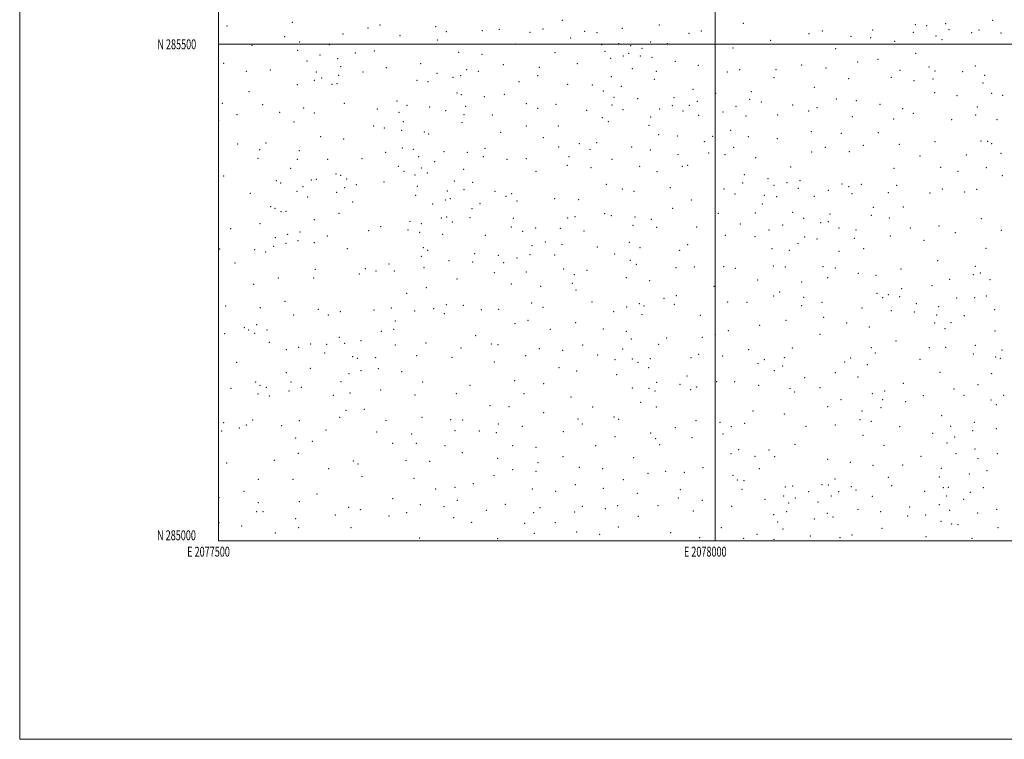
# Model space of a CAD drawing. Extents: x 2077300 to 2080200, y 284800 to 287700.
# Drawn here: x 2077300 to 2078291, y 284800 to 285525 of the extents above; entities that cross this region are included whole.
import ezdxf
from ezdxf.enums import TextEntityAlignment as Align

# ---------------------------------------------------------------- set-up
doc = ezdxf.new("R2010")
doc.units = 0
doc.header["$MEASUREMENT"] = 0
for name, color, linetype, lineweight in [('GRID LINE', 7, 'Continuous', 0), ('GRID TEXT', 7, 'Continuous', 0), ('SPOT ELEVATION DTM', 2, 'Continuous', 13)]:
    doc.layers.add(name, color=color, linetype=linetype, lineweight=lineweight)
doc.styles.add('Style-WORKING', font='WORKING.shx')

msp = doc.modelspace()

# ---------------------------------------------------------------- linework, layer by layer
at = {"layer": 'GRID LINE', "flags": 128}
for points in [[(2077300, 284800), (2080200, 284800), (2080200, 287700), (2077300, 287700), (2077300, 284800)], [(2077500, 285000), (2080000, 285000), (2080000, 287500), (2077500, 287500), (2077500, 285000)], [(2078000, 285000), (2078000, 287500)], [(2077500, 285500), (2080000, 285500)]]:
    msp.add_lwpolyline(points, dxfattribs=at)
at = {"layer": 'SPOT ELEVATION DTM'}
for p in [(2077574.46, 285521.96, 943.1), (2077846.16, 285524.25, 947.9), (2078028.44, 285521.04, 974.9), (2078232.2, 285520.68, 1023.1), (2078279.42, 285524.19, 1029.3), (2077508.77, 285518.43, 945.3), (2077650.53, 285516.26, 939.8), (2077662.77, 285519.28, 938.7), (2077718.64, 285517.65, 938.5), (2077729.39, 285512.86, 939.7), (2077765.79, 285513.85, 939.7), (2077782.7, 285514.96, 939.6), (2077813.79, 285512.18, 942.1), (2077826.73, 285515.28, 943.9), (2077868.68, 285513.08, 948.6), (2077880.99, 285511.73, 949.8), (2077906.63, 285516.11, 955.7), (2077943.98, 285519.38, 961.1), (2077973.58, 285510.99, 963.6), (2077986.3, 285513.4, 967.1), (2078094.63, 285510.85, 989.9), (2078107.88, 285513.5, 994.1), (2078158.56, 285514.42, 1007.3), (2078199.68, 285512.07, 1016.9), (2078201.47, 285519.88, 1019.7), (2078212.93, 285518.71, 1019.5), (2078235.55, 285514.57, 1023.7), (2078258.1, 285511.87, 1024.7), (2078265.55, 285514.3, 1025.4), (2078287.8, 285511.2, 1029.2), (2077566.59, 285507.65, 941.1), (2077581.81, 285502.31, 942.8), (2077625.58, 285510.21, 942.3), (2077682.87, 285508.53, 940.1), (2077720.35, 285504.17, 939.5), (2077854.55, 285506.23, 944.8), (2077903.06, 285500.54, 949.5), (2077935.17, 285502.24, 956.8), (2077951.96, 285500.59, 958.1), (2078055.78, 285503.93, 977.7), (2078136.82, 285508.16, 1000.3), (2078156.73, 285506.55, 1004.9), (2078180.67, 285503.05, 1009.8), (2078222.4, 285508.41, 1019.8), (2078228.5, 285504.53, 1020.1), (2077533.89, 285498.97, 944.7), (2077579.96, 285493.92, 942.1), (2077611.52, 285499.52, 942.1), (2077637.92, 285491.14, 941.4), (2077657.11, 285493.28, 941.3), (2077741.8, 285492, 939.2), (2077798.93, 285500.31, 940.2), (2077838.82, 285491.4, 941.2), (2077885.69, 285499.59, 949.1), (2077889.12, 285492.75, 948.1), (2077913.05, 285490.96, 949.1), (2077914.84, 285498.66, 952.9), (2077926.46, 285496.06, 955.3), (2078018, 285496.37, 968.2), (2078121.36, 285495.54, 993.1), (2078201.81, 285490.86, 1010.8), (2077505.46, 285480.69, 952.2), (2077589.28, 285483.03, 940.6), (2077602.29, 285489.08, 940.3), (2077620.05, 285485.36, 939.1), (2077765.26, 285489.86, 938.2), (2077894.82, 285485.94, 946.1), (2077907.55, 285488.22, 948.3), (2077924.66, 285488.29, 951.6), (2077936.59, 285486.76, 954.6), (2077959.89, 285482.77, 957.9), (2078143.54, 285482.11, 994.8), (2078164.13, 285484.99, 1000.9), (2077528.16, 285472.78, 949.1), (2077552.23, 285474.25, 947.4), (2077598.57, 285472.2, 940.1), (2077623.02, 285477.58, 938.4), (2077645.54, 285472.21, 940.8), (2077669.11, 285476.54, 941.3), (2077703.64, 285480.36, 938.3), (2077720.16, 285470.81, 939.1), (2077750.02, 285474.53, 938.9), (2077761.53, 285472.72, 939.2), (2077786.99, 285479.47, 938.9), (2077823.13, 285476.81, 939.1), (2077861.34, 285480.34, 941.7), (2077916.74, 285475.34, 947.2), (2077940.74, 285472.91, 950.9), (2077983.21, 285478.84, 959.2), (2078012.41, 285472.19, 961.6), (2078024.75, 285474.39, 964.4), (2078061.3, 285474.54, 972.2), (2078087.26, 285479.17, 979.1), (2078111.77, 285476.24, 984.3), (2078186.08, 285473.91, 1002.2), (2078215.2, 285477.27, 1007.6), (2078221.22, 285473.07, 1008.9), (2078249.05, 285472.31, 1012.7), (2078262, 285478.02, 1016.5), (2077596.7, 285463.66, 939.9), (2077604.13, 285466.19, 939.2), (2077621.13, 285468.86, 940.1), (2077699.96, 285463.56, 937.9), (2077711.16, 285462.21, 936.9), (2077736.25, 285466.58, 938.9), (2077743.86, 285468.3, 937.6), (2077802.68, 285462.19, 937.3), (2077821.26, 285468.3, 939.2), (2077895.63, 285467.51, 943.8), (2077938.88, 285464.78, 949.3), (2078059.43, 285466.46, 969.5), (2078134.52, 285465.23, 987.7), (2078177.23, 285466.79, 998.4), (2078200.2, 285463.35, 1001.1), (2078219.39, 285465.18, 1005.8), (2078269.53, 285461.01, 1011.7), (2078271.29, 285468.6, 1015.6), (2077530.89, 285452.31, 953.1), (2077579.32, 285459.43, 944.1), (2077614.41, 285459.59, 940.9), (2077619.29, 285460.5, 938.9), (2077740.12, 285451.09, 939.1), (2077851.66, 285459.72, 937.9), (2077876.45, 285458.83, 939.5), (2077887.36, 285452.8, 941.8), (2077905.57, 285457.61, 945.1), (2077977.65, 285454.51, 953.5), (2078036.56, 285452.33, 962.4), (2078099.83, 285456.76, 976.4), (2078221.04, 285451.43, 1002.9), (2077679.7, 285442.93, 938.2), (2077744.46, 285449.11, 938.7), (2077767.86, 285447.15, 938.6), (2077787.76, 285449.74, 938.7), (2077898.18, 285446.74, 942.4), (2077922.14, 285445.16, 943.9), (2077958.68, 285446.15, 947.9), (2077982.03, 285442.69, 951.2), (2078000.49, 285450.68, 956.3), (2078034.73, 285444.46, 958.7), (2078046.37, 285441.87, 961.9), (2078122.16, 285444.75, 978.4), (2078142, 285443.18, 983.1), (2078243.56, 285448.25, 1006.2), (2078278.53, 285450.49, 1011.7), (2078289.38, 285448.44, 1010.4), (2077504.07, 285440.69, 959.4), (2077544.6, 285439.23, 954.5), (2077561.6, 285431.32, 954.4), (2077585.98, 285435.89, 949.6), (2077626.84, 285440.66, 939.5), (2077659.93, 285434.77, 938.3), (2077681.77, 285431.57, 937.6), (2077689.9, 285438.52, 939.4), (2077712.72, 285436.89, 938.5), (2077728.92, 285433.22, 935.9), (2077749.02, 285437.58, 938.7), (2077810.03, 285440.21, 936.6), (2077821.43, 285435.65, 936.9), (2077839.72, 285439.46, 937.8), (2077870.79, 285433.59, 937.7), (2077896.37, 285438.89, 939.4), (2077907.4, 285434.18, 940.9), (2077944.06, 285434.78, 945.3), (2077956.82, 285438.1, 945.6), (2077967.71, 285432.7, 945.8), (2077973.98, 285438.68, 947.3), (2078008.01, 285431.95, 953.1), (2078021.13, 285437.44, 956.6), (2078077.94, 285438.98, 967.3), (2078094.28, 285432.74, 969.1), (2078102.5, 285436.29, 971.7), (2078165.97, 285439.65, 988.5), (2078188.93, 285435.18, 992.3), (2078264.03, 285436.7, 1006.4), (2077500.24, 285423.23, 963.1), (2077518.61, 285428.95, 958.9), (2077575.98, 285421.74, 952.9), (2077596.45, 285430.8, 947.9), (2077686.22, 285421.94, 937.5), (2077747.18, 285429.24, 938.5), (2077775.88, 285428.8, 937.6), (2077886.33, 285426.1, 937.7), (2077892.6, 285422.17, 937.5), (2077935.22, 285426.89, 943.1), (2077983.6, 285428.33, 946.2), (2078030.95, 285427.87, 956.6), (2078063.06, 285428.69, 962.1), (2078138.29, 285427.24, 977.4), (2078179.58, 285424.84, 987.8), (2078199.59, 285430.41, 993.2), (2078238.07, 285424.23, 999.5), (2078262.23, 285428.93, 1002.9), (2078283.89, 285424.09, 1004.8), (2077656.19, 285417.59, 938.9), (2077667.03, 285415.59, 939.3), (2077684.36, 285413.43, 937.6), (2077707.17, 285411.55, 939.1), (2077745.36, 285421.14, 936.3), (2077810.09, 285417.65, 936.6), (2077842.31, 285417.8, 935.1), (2077933.35, 285418.54, 942.7), (2078015.57, 285413.42, 948.1), (2078096.87, 285411.97, 965.5), (2077602.98, 285406.99, 951.8), (2077626.12, 285404.68, 947.5), (2077711.63, 285409.52, 938.7), (2077784.22, 285411.16, 937.7), (2077827.2, 285406.01, 936.2), (2077943.11, 285409.13, 941.3), (2077962.01, 285407.74, 942.2), (2077989.29, 285402.03, 941.9), (2077997.42, 285407.43, 943.3), (2078033.33, 285406.92, 952.1), (2078062.7, 285404.93, 956.5), (2078126.95, 285410.23, 971.2), (2078164.39, 285411.07, 980.3), (2078221.33, 285401.9, 989.5), (2078267.6, 285402.47, 997.4), (2078274.28, 285402.27, 998.1), (2077519.35, 285399.66, 964.1), (2077541.69, 285393.99, 961.4), (2077547.99, 285400.69, 960.8), (2077581.42, 285392.93, 957.4), (2077685.12, 285395.48, 937.4), (2077696.32, 285394.1, 936.9), (2077727.11, 285391.96, 937.7), (2077768.49, 285395.3, 934.6), (2077842.68, 285396.45, 933.8), (2077863.25, 285399.93, 935.4), (2077874.21, 285394.31, 936.3), (2077880.71, 285400.95, 935.5), (2077916.11, 285396.46, 936.2), (2077934.66, 285393.68, 936.6), (2078018.65, 285396.12, 945.4), (2078097.36, 285391.49, 961.2), (2078111.03, 285396.38, 964.4), (2078135.18, 285391.72, 969.5), (2078149.11, 285398.21, 973.7), (2078185.46, 285399.2, 981.7), (2078278.4, 285399.77, 1000.1), (2077539.75, 285385.06, 963.8), (2077579.53, 285384.21, 958.5), (2077609.9, 285384.2, 955.3), (2077644.63, 285384.8, 948.5), (2077668.44, 285391.19, 943.6), (2077701.67, 285386.69, 935.4), (2077717.74, 285381.88, 937.1), (2077750.7, 285391.14, 937.4), (2077766.61, 285386.65, 935.3), (2077790.45, 285383.97, 937.1), (2077810.15, 285384.68, 936.9), (2077853.1, 285386.9, 933.8), (2077896.07, 285384.07, 934.8), (2077962.66, 285388.79, 940.2), (2077993.56, 285390.41, 942.5), (2078009.92, 285388.71, 943.1), (2078040.7, 285385.73, 945.7), (2078206.35, 285387.37, 983.2), (2078253.05, 285388.55, 991.5), (2078287.69, 285390.19, 998.1), (2077572.67, 285374.94, 959.8), (2077681.24, 285377.05, 946.2), (2077686.88, 285372.08, 946.7), (2077704.22, 285375.5, 939.1), (2077746.96, 285374.06, 937.8), (2077819.66, 285371.95, 936.4), (2077851.18, 285378.1, 935.7), (2077875.08, 285375.77, 933.5), (2077923.94, 285377.07, 935.7), (2077941.67, 285371.63, 935.5), (2077966.93, 285376.96, 937.8), (2077972.24, 285378.25, 939.5), (2078076.16, 285376.55, 955.2), (2078179.92, 285375.04, 975.1), (2078227.04, 285376.01, 984.4), (2078244.57, 285372.08, 985.9), (2078272.9, 285375.6, 991.8), (2077505.22, 285367.47, 973.1), (2077558.25, 285362.67, 965.4), (2077593.47, 285363.28, 959.9), (2077598.46, 285364.12, 957.6), (2077618.5, 285369.5, 954.6), (2077622.98, 285368.07, 954.9), (2077628.97, 285364.41, 952.8), (2077697.77, 285368.24, 944.9), (2077710.38, 285370.45, 942.9), (2077737.38, 285362.38, 936.9), (2078029.52, 285368.71, 940.9), (2078053.36, 285364.51, 943.7), (2078085.51, 285362.66, 955.1), (2078289.22, 285367.53, 991.9), (2077562.69, 285360.35, 966.7), (2077579.3, 285351.89, 964.3), (2077585.16, 285356.67, 962.3), (2077627.08, 285355.64, 955.1), (2077638.98, 285358.75, 953.1), (2077666.67, 285361.21, 952.9), (2077700.33, 285356.87, 949.4), (2077730.33, 285352.36, 940.2), (2077747.38, 285353.7, 935.9), (2077756.02, 285360.94, 937.4), (2077778.36, 285351.94, 936.8), (2077890.38, 285358.85, 932.6), (2077906.63, 285354.26, 932.9), (2077918.27, 285351.81, 934.2), (2077955.1, 285355.47, 935.9), (2078009.09, 285354.31, 940.3), (2078027.61, 285360.26, 940.7), (2078059.16, 285358.03, 942.8), (2078072.41, 285360.54, 948.7), (2078083.69, 285354.95, 950.8), (2078113.82, 285353.04, 956.9), (2078127.7, 285359.19, 959.8), (2078134.34, 285356.44, 960.2), (2078147.27, 285358.79, 964.8), (2078182.87, 285358, 970.5), (2078228.79, 285354.15, 978.9), (2078263.21, 285353.8, 984.5), (2077532.09, 285349.95, 971.9), (2077589.73, 285346.2, 961.5), (2077619.22, 285350.77, 956.7), (2077698.43, 285347.94, 952.1), (2077728.38, 285343.1, 945.6), (2077733.57, 285344.51, 942.5), (2077789.4, 285346.91, 935.6), (2077795.1, 285349.41, 937.1), (2077800.72, 285342.11, 936.4), (2077838.58, 285344.62, 933.6), (2077862.82, 285343.37, 935.9), (2077975.95, 285343.28, 935.6), (2078020.03, 285349.06, 940.3), (2078049.57, 285347.97, 940.6), (2078061.82, 285346.64, 941.9), (2078099.73, 285347.02, 954.5), (2078137.9, 285349.41, 960.1), (2078174.31, 285350.56, 968.3), (2078216.27, 285350.17, 975.9), (2078251.17, 285351.15, 981.8), (2077552.56, 285336.55, 970.9), (2077557.06, 285334.63, 968.9), (2077635.16, 285341.01, 957.5), (2077715.71, 285339.07, 950.6), (2077755.29, 285334.46, 941.5), (2077763.45, 285339.58, 935.7), (2077957.34, 285334.83, 933.8), (2078047.62, 285339.24, 941.5), (2078159.14, 285335.89, 961.7), (2078189.64, 285336.09, 967.9), (2077563.16, 285331.36, 967.6), (2077568.17, 285331.88, 967.9), (2077596.68, 285323.46, 964.4), (2077621.43, 285329.74, 958.3), (2077724.52, 285324.99, 952.4), (2077729.72, 285326.21, 950.9), (2077753.39, 285325.52, 944.8), (2077796.93, 285324.87, 937.5), (2077851.67, 285324.96, 933.6), (2077859.03, 285326.41, 935.7), (2077888.96, 285329.41, 935.6), (2077895.55, 285327.41, 934.9), (2077919.37, 285326.15, 932.2), (2077935.77, 285323.55, 932.1), (2078003.38, 285329.59, 934.3), (2078040.34, 285330.1, 940.5), (2078078.04, 285330.73, 941.9), (2078089.2, 285324.6, 944.1), (2078115.7, 285329.19, 955.6), (2078157.27, 285327.68, 959.9), (2078175.33, 285325.15, 962.9), (2078267.91, 285324.35, 977.9), (2077512.48, 285314.27, 982.2), (2077542.03, 285319.38, 975.6), (2077651.43, 285312.3, 961.3), (2077663.46, 285316.2, 962.1), (2077690.93, 285313.08, 958.9), (2077692.8, 285321.66, 958.7), (2077704.41, 285319.34, 956.5), (2077735.53, 285321.06, 951.5), (2077794.99, 285315.91, 940.4), (2077819.53, 285314.95, 939.1), (2077844.22, 285314.57, 934.8), (2077917.44, 285317.52, 933.1), (2077941.03, 285315.63, 931.9), (2077981.56, 285316.13, 932.9), (2078025.39, 285318.92, 935.8), (2078054.18, 285312.94, 939.2), (2078067.96, 285318.11, 941.3), (2078106.28, 285320.31, 947.5), (2078113.83, 285321.24, 951.5), (2078124.81, 285314.86, 953.8), (2078141.91, 285312.87, 956.9), (2078196.45, 285314.81, 964.6), (2078225.25, 285316.95, 969.4), (2078288.03, 285312.47, 978.3), (2077557.46, 285305.16, 973.1), (2077569.82, 285308.52, 970.7), (2077582.13, 285311.11, 969.6), (2077609.81, 285307.08, 965.5), (2077702.53, 285310.5, 959.1), (2077725.92, 285308.52, 955.4), (2077768.78, 285307.7, 947.9), (2077806.37, 285311.7, 940.4), (2077867.88, 285311.85, 935.3), (2078010.46, 285307.51, 932.5), (2078040.04, 285306.17, 934.4), (2078090.31, 285306.04, 943.7), (2078102.49, 285303.76, 943.9), (2078140.02, 285304.54, 955.9), (2078176.23, 285307.06, 960.5), (2078210.3, 285302.63, 964.4), (2078241.86, 285310.44, 970.4), (2077501.13, 285293.72, 988.7), (2077536.36, 285293.23, 981.3), (2077555.55, 285296.38, 975.1), (2077567.9, 285299.54, 974.1), (2077580.2, 285302.06, 973.7), (2077596.58, 285300.31, 968.8), (2077629.71, 285294.28, 967.1), (2077706.24, 285295.13, 961.2), (2077710.64, 285292.51, 961.5), (2077815.69, 285297.27, 943.7), (2077828.97, 285300.93, 940.8), (2077845.9, 285298.57, 938.7), (2077881.4, 285295.85, 931.1), (2077913.59, 285300.45, 932.9), (2077924.4, 285295.32, 933.1), (2077964.46, 285292.53, 931.6), (2077972.48, 285298.16, 931.7), (2078057.15, 285294.18, 936.1), (2078074.68, 285292.59, 938.9), (2078083.43, 285299.21, 943.4), (2078149.68, 285294.28, 955.3), (2078272.59, 285294.34, 971.3), (2077547.58, 285290.81, 979.4), (2077704.37, 285286.54, 961.8), (2077757.81, 285289.29, 955.4), (2077781.76, 285287.56, 952.7), (2077800.56, 285284.69, 950.7), (2077813.72, 285288.15, 947.8), (2077838.37, 285287.62, 944.4), (2077899, 285288.88, 930.8), (2077914.55, 285282.42, 931.4), (2078124.67, 285291.56, 948.8), (2077516.8, 285279.85, 988.2), (2077597.63, 285273.21, 974.7), (2077647.92, 285274.06, 968.8), (2077671.7, 285278.77, 968.5), (2077706.87, 285274.98, 964.6), (2077732.1, 285282.05, 959.5), (2077755.94, 285280.7, 956.5), (2077787.27, 285280.04, 952.9), (2077847.46, 285273.79, 946.8), (2077920.58, 285278.48, 931.7), (2077960.56, 285275.06, 933.5), (2077979.18, 285275.79, 931.1), (2078008.46, 285275.97, 931.6), (2078020.49, 285274.32, 933.2), (2078058.46, 285276.56, 933.8), (2078070.85, 285275.85, 935.6), (2078108.74, 285276.03, 945.9), (2078120.86, 285274.85, 945.8), (2078187.03, 285273.54, 957.1), (2078224, 285282.06, 963.8), (2078261.91, 285276.21, 967.2), (2077560.32, 285264.66, 981.8), (2077595.75, 285264.54, 976.2), (2077642.02, 285268.78, 969.6), (2077658.6, 285271.55, 968.8), (2077677.01, 285271.81, 967.9), (2077740.1, 285263.58, 961.3), (2077777.94, 285269.94, 955.8), (2077809.91, 285270.67, 951.9), (2077858.23, 285268, 944.8), (2077871.13, 285272.46, 939.5), (2077910.69, 285264.95, 934.1), (2078113.36, 285265.02, 945.1), (2078144.01, 285269.42, 950.1), (2078162.05, 285267.17, 952.2), (2078236.04, 285263.3, 962.2), (2078260.06, 285268.09, 964.7), (2078267, 285269.64, 965.7), (2078276.86, 285263.05, 967.4), (2077535.45, 285258.07, 987.6), (2077709.38, 285254.96, 967.4), (2077794.81, 285258.41, 955.6), (2077824.45, 285256.11, 952.2), (2077856.31, 285259.3, 946.3), (2077860, 285252.69, 947.9), (2077934.03, 285262.01, 932.5), (2077998.83, 285256.33, 930.8), (2078042.7, 285262.49, 933.1), (2078087.27, 285260.67, 936.9), (2078187.65, 285254.02, 956.1), (2078218.3, 285256.94, 959.4), (2077689.37, 285249.28, 971.3), (2077948.58, 285244.2, 933.3), (2077960.85, 285246.81, 931.5), (2078058.81, 285246.56, 932.9), (2078065.1, 285250.63, 932.2), (2078089.12, 285245.11, 935.2), (2078162.99, 285249.01, 948.4), (2078168.75, 285244.75, 950.4), (2078174.5, 285247.69, 950.8), (2078185.8, 285245.98, 952.7), (2078243.22, 285244.44, 959.6), (2078261.37, 285244.78, 960.5), (2078273.12, 285246.53, 963.4), (2077507.29, 285236.32, 997.8), (2077542.2, 285234.69, 992.9), (2077566.96, 285241, 987.7), (2077600.6, 285233.22, 982.1), (2077674.04, 285234.41, 975.4), (2077716.63, 285233.69, 970.2), (2077729.39, 285237.75, 965.9), (2077746.5, 285237.02, 964.3), (2077782.25, 285232.95, 959.9), (2077815.52, 285239.41, 954.9), (2077826.82, 285234.94, 955.7), (2077876.22, 285240.48, 946.4), (2077910.9, 285235.3, 934.9), (2077923.68, 285238.82, 932.1), (2077928.27, 285236.41, 932.1), (2077958.92, 285238.25, 931.7), (2078012.77, 285240.33, 930.3), (2078032.2, 285240.12, 930.7), (2078087.21, 285236.74, 933.5), (2078107.62, 285240.08, 939.3), (2078147.85, 285234.43, 945.8), (2078202.44, 285238.67, 955.2), (2078224.92, 285235.72, 957.4), (2077575.86, 285227.27, 988.1), (2077610.63, 285227.42, 983.6), (2077622.63, 285230.87, 983.2), (2077656.73, 285232.38, 975.8), (2077697.49, 285231.4, 972.9), (2077727.48, 285228.84, 969.1), (2077764.61, 285232.66, 962.7), (2077898.05, 285230.62, 943.9), (2077926.35, 285227.83, 931.9), (2077985.25, 285226.93, 932.5), (2078109.44, 285224.84, 935.9), (2078177.52, 285231.78, 950.4), (2078200.55, 285230.41, 952.4), (2078223.04, 285227.45, 955.6), (2078250.71, 285226.56, 956.5), (2078281.43, 285232.58, 960.5), (2077525.97, 285214.44, 999.1), (2077538.45, 285217.52, 995.5), (2077678.26, 285221.46, 976.3), (2077798.47, 285218.57, 959.5), (2077811.69, 285221.86, 959.7), (2077859.51, 285219.62, 952.1), (2077887.5, 285213.23, 948.5), (2078044.95, 285216.78, 931.9), (2078071.2, 285222.11, 932.1), (2078132.59, 285219.27, 942.3), (2078155.33, 285215.13, 945.5), (2078221.15, 285219.23, 952.5), (2078231.34, 285213.67, 951.2), (2078237.59, 285219.48, 954.6), (2077506.32, 285208.64, 1004.7), (2077530.6, 285212.33, 997.3), (2077536.56, 285208.86, 996.5), (2077548.95, 285212.32, 993.5), (2077621.81, 285204.7, 988.2), (2077663.87, 285210.86, 981.5), (2077676.39, 285212.82, 977.9), (2077758.94, 285206.69, 966.5), (2077834.04, 285212.88, 957.6), (2077910.67, 285210.75, 944.9), (2077951.16, 285204.07, 930.8), (2077987.17, 285204.74, 932.2), (2078000.18, 285208.03, 931.9), (2078013.32, 285211.6, 932.4), (2078105.6, 285207.89, 934.4), (2078281.6, 285211.23, 957.3), (2077551.3, 285199.94, 996.2), (2077580.65, 285194.72, 992.7), (2077593.05, 285198.11, 992.2), (2077609.02, 285197.87, 990.1), (2077626.98, 285198.88, 987.3), (2077643.58, 285201.4, 985.1), (2077678.14, 285197.06, 980.8), (2077709.11, 285199.01, 975.9), (2077744.12, 285194.05, 971.7), (2077774.69, 285198.11, 967.5), (2077781.5, 285197.55, 965.8), (2077822.92, 285193.32, 960.7), (2077866.57, 285197, 953.1), (2077915.81, 285203.02, 944.9), (2077943.19, 285197.92, 933.2), (2078077.59, 285194.26, 931.1), (2078157.25, 285194.44, 941.7), (2078182.22, 285201.17, 945.2), (2078215.5, 285194.36, 947.8), (2078231.99, 285194.74, 948.2), (2078261.87, 285196.64, 952.4), (2077568.3, 285192.36, 995.7), (2077607.12, 285188.92, 993.7), (2077635.26, 285185.26, 992.9), (2077639.82, 285183.79, 990.5), (2077658.22, 285184.5, 988.9), (2077699.61, 285186.33, 979.8), (2077735.22, 285184.8, 974.2), (2077809.2, 285186.31, 964.3), (2077846.58, 285191.72, 957.2), (2077881.71, 285186.97, 953.1), (2077906.8, 285193.19, 948.4), (2077934.96, 285183.4, 941.4), (2077975.61, 285184.25, 930.9), (2077983.3, 285187.9, 929.3), (2078007.5, 285186.06, 930.6), (2078033.95, 285192.4, 929.8), (2078069.85, 285184.25, 931.5), (2078136.38, 285183.98, 938.2), (2078161.2, 285189.16, 941.3), (2078259.98, 285188.21, 952.2), (2078282.27, 285184.89, 953.3), (2078287.08, 285183.85, 952.1), (2078288.93, 285192.02, 955.1), (2077518.42, 285179.69, 1007.2), (2077592.65, 285173.52, 999.2), (2077777.71, 285180.18, 969.2), (2077842.76, 285174.44, 959.1), (2077899.21, 285182.23, 951.2), (2077916.57, 285183.13, 947.9), (2077922.49, 285179.7, 947.4), (2077932.98, 285174.3, 946.3), (2078043.28, 285178.28, 930.9), (2078049.66, 285182.41, 928.9), (2078067.91, 285175.88, 929.1), (2078130.33, 285180.14, 935.1), (2078153.4, 285177.48, 939.3), (2078206.36, 285182.75, 943.6), (2077568.36, 285169.16, 1000.2), (2077631.56, 285168.29, 994.3), (2077643.59, 285171.18, 992.3), (2077660.95, 285173.28, 989.9), (2077684.34, 285170.21, 986.3), (2077860.78, 285170.84, 958.1), (2077901.03, 285167.2, 952.9), (2077971.65, 285165.98, 939.6), (2078059.66, 285171.24, 928.6), (2078090.26, 285164.19, 929.3), (2078121.14, 285169.14, 931.3), (2078143.87, 285164.94, 934.1), (2078226.3, 285169.51, 943.4), (2078278.52, 285168.17, 950.9), (2077512.76, 285153.66, 1013.6), (2077537.59, 285159.87, 1007.6), (2077541.92, 285156.53, 1006.2), (2077548.16, 285154.49, 1005.2), (2077573.11, 285159.73, 1002.4), (2077583.62, 285154.34, 1004.6), (2077623.56, 285160.14, 999.3), (2077705.77, 285159.75, 983.8), (2077753.4, 285156.66, 976.7), (2077798.37, 285161.26, 969.1), (2077827.29, 285158.33, 965.1), (2077916.68, 285153.81, 950.5), (2077941.33, 285159.51, 945.4), (2077964.55, 285157.67, 941.5), (2077981.31, 285154.84, 940.4), (2078001.65, 285160.16, 932.1), (2078019.57, 285160.23, 929.5), (2078043.84, 285156.58, 929.4), (2078105.75, 285154.28, 928.9), (2078189.37, 285158.5, 940.1), (2078264.53, 285157.31, 947.2), (2077540.04, 285147.7, 1009.3), (2077551.39, 285145.82, 1007.1), (2077571.21, 285150.76, 1006.9), (2077615.71, 285146.28, 1003.4), (2077632.33, 285148.74, 1000.1), (2077663.25, 285151.69, 994.6), (2077697.83, 285146.75, 988.3), (2077739.44, 285148.26, 980.4), (2077807.68, 285148.05, 968.9), (2077854.98, 285144.61, 963.1), (2077933.41, 285153.34, 948.6), (2077939.38, 285150.77, 946.9), (2077975.42, 285152.14, 942.5), (2078075.4, 285153.39, 928.6), (2078080, 285149.79, 928.5), (2078158.43, 285148.25, 935.1), (2078170.73, 285150.77, 936.7), (2078209.59, 285146.17, 939.5), (2078240.63, 285152.97, 942.5), (2078250.54, 285146.44, 942.6), (2078290.57, 285146.41, 947.8), (2077773.48, 285136.13, 976.7), (2077792.65, 285135.16, 974.1), (2077876.74, 285134.72, 960.9), (2077925.19, 285139.46, 952.3), (2077940.96, 285134.65, 948.5), (2078113.45, 285135.13, 928.8), (2078126.82, 285142.14, 928.7), (2078166.91, 285134.15, 931.5), (2078168.8, 285142.22, 936.1), (2078191.69, 285139.99, 937.6), (2078277.72, 285141.83, 944.3), (2078283.25, 285136.9, 943.7), (2077622.19, 285124.43, 1009.2), (2077628.61, 285131.28, 1004.4), (2077647.02, 285132.46, 1001.5), (2077704.88, 285124.32, 993.2), (2077827.54, 285129.07, 968.2), (2077898.35, 285124.71, 957.7), (2078038.01, 285130.68, 929.8), (2078069.55, 285127.48, 930.3), (2078147.88, 285130.67, 928.8), (2078228.09, 285125.85, 938.5), (2077505.24, 285119.04, 1023.1), (2077528.18, 285116.45, 1018.9), (2077534.43, 285121.72, 1015.5), (2077563.69, 285115.78, 1018.1), (2077581.38, 285120.89, 1014.1), (2077668.69, 285121.1, 1000.7), (2077733.8, 285122.08, 986.6), (2077745.82, 285121.61, 984.4), (2077781.78, 285117.41, 978.7), (2077805.82, 285115.18, 974.5), (2077862.16, 285122.58, 963.6), (2077866.34, 285117.43, 965.1), (2077903.06, 285122.29, 957.6), (2077980.66, 285121.09, 942.8), (2078004.88, 285119.12, 938.1), (2078016.41, 285114.76, 933.9), (2078029.65, 285118.26, 929.7), (2078091.57, 285115.32, 929.4), (2078121.02, 285116.41, 927.9), (2078145.93, 285122.03, 928.2), (2078157.19, 285120.09, 928.5), (2078185.94, 285114.74, 931.9), (2078237.23, 285115.37, 936.4), (2078261.01, 285119.18, 938.9), (2077503.36, 285110.41, 1024.9), (2077521.07, 285113.68, 1022.1), (2077608.23, 285111.43, 1014.1), (2077659.44, 285109.57, 1004.6), (2077694.54, 285107.37, 997.7), (2077738.16, 285110.87, 989.4), (2077762.51, 285110.49, 984.7), (2077779.89, 285108.76, 980.7), (2077847.29, 285109.94, 968.4), (2077899.19, 285104.83, 961.1), (2077935.17, 285108.62, 952.9), (2077960.01, 285113.79, 947.4), (2078007.87, 285107.64, 938.6), (2078148.82, 285106.06, 928.8), (2078218.97, 285108.11, 935.2), (2078241.06, 285104.36, 934.5), (2078259.12, 285110.71, 937.5), (2078283.08, 285112.76, 941.2), (2077577.67, 285103.52, 1019.4), (2077594.5, 285100.12, 1017.5), (2077675.55, 285098.17, 1003.7), (2077699.24, 285098.16, 1000.2), (2077728.16, 285095.75, 994.5), (2077796.21, 285095.76, 979.9), (2077819.87, 285094.17, 976.2), (2077879.88, 285095.61, 963.9), (2077940.33, 285102.71, 951.6), (2077944.32, 285096.82, 952.9), (2077976.77, 285103.79, 944.7), (2078080.51, 285096.99, 927.3), (2078169.98, 285096.19, 928.2), (2078233.43, 285098.32, 934.8), (2077580.62, 285087.87, 1023.2), (2077745.57, 285088.68, 991.8), (2077847.06, 285084.58, 972.9), (2078015.89, 285087.54, 937.3), (2078023.76, 285091.83, 935.7), (2078040.25, 285085, 930.6), (2078054.36, 285091.31, 929.8), (2078059.84, 285084.78, 928.1), (2078207.32, 285085, 930.5), (2078242.43, 285087.73, 932.3), (2078261.55, 285092.51, 935.9), (2078284.09, 285087.79, 938.1), (2077508.28, 285078.35, 1033.2), (2077556.19, 285080.99, 1027.8), (2077635.82, 285080.34, 1015.8), (2077640.44, 285077.38, 1014.6), (2077688.91, 285081.01, 1005.2), (2077712.66, 285079.85, 1000.7), (2077781.25, 285083.03, 986.1), (2077821.73, 285078.47, 978.9), (2077917.91, 285083.79, 958.3), (2078113.28, 285081.91, 928.6), (2078136.29, 285079.04, 927.9), (2078158.94, 285075.83, 926.9), (2078188.75, 285076.25, 929.1), (2078264.55, 285082.71, 933.6), (2077611.03, 285072.57, 1021.6), (2077644.6, 285064.81, 1019.3), (2077777.44, 285065.55, 990.8), (2077796.33, 285071.6, 984.9), (2077819.82, 285069.78, 980.8), (2077863.24, 285073.92, 971.6), (2077886.74, 285072.64, 967.1), (2077932.55, 285067.79, 958.7), (2077950.31, 285070.01, 955.9), (2077968.94, 285068.83, 950.9), (2077987.78, 285073.6, 945.5), (2078017.91, 285065.81, 938.2), (2078044.5, 285072.53, 930.3), (2078227.73, 285072.93, 929.6), (2078255.88, 285067.3, 930.9), (2078273.69, 285070.54, 933.8), (2077540.14, 285061.76, 1034.4), (2077575.02, 285061.95, 1029.2), (2077696.96, 285062.99, 1007.4), (2077756.49, 285057.46, 997.3), (2077859.4, 285056.59, 975.8), (2077907.75, 285061.46, 964.1), (2078022.46, 285061.12, 938.1), (2078029.15, 285060.51, 934.8), (2078077.93, 285055.17, 928.3), (2078107.48, 285056.31, 925.6), (2078113.98, 285056.23, 926.3), (2078120.69, 285062.14, 928.1), (2078137.2, 285054.45, 928.6), (2078174.41, 285063.77, 926.4), (2078177.71, 285055.59, 926.1), (2078225.81, 285064.21, 929.7), (2077525.64, 285049.82, 1040.1), (2077599.41, 285047.15, 1029.9), (2077718.79, 285052.14, 1007.1), (2077738.03, 285053.79, 1002.7), (2077816, 285052.18, 986.3), (2077839.41, 285049.69, 980.7), (2077887.64, 285052.74, 970.3), (2077921.64, 285047.75, 964.1), (2077965.06, 285051.39, 955.3), (2078027.18, 285051.65, 936.8), (2078068.86, 285045.22, 927.7), (2078070.81, 285053.99, 926.3), (2078094.12, 285049.36, 927.1), (2078116.84, 285045.2, 924.9), (2078124.35, 285049.58, 927.7), (2078141.75, 285051.11, 928.4), (2078158.41, 285044.83, 926.1), (2078210.99, 285049.6, 926.6), (2078229.64, 285053.46, 927.5), (2078232.95, 285045.02, 928.8), (2078234.86, 285053.81, 927.5), (2078256.99, 285048.69, 928.4), (2078269.91, 285053.47, 931.6), (2077500.76, 285043.38, 1046.3), (2077540.34, 285038.19, 1041.4), (2077581.46, 285039.42, 1035.3), (2077675.36, 285042.32, 1018.3), (2077703.32, 285036.28, 1013.7), (2077740.68, 285040.74, 1004.9), (2077788.76, 285036.75, 994.4), (2077866.4, 285034.75, 977.9), (2077901.94, 285035.44, 968.9), (2077942.58, 285035.39, 960.6), (2077963.13, 285042.9, 955.1), (2077987.3, 285040.61, 951.4), (2078050.12, 285041.71, 930.7), (2078074.04, 285038.02, 928.5), (2078080.65, 285043.01, 925.2), (2078103.62, 285038.99, 927.8), (2078225.82, 285036.34, 925.9), (2078250.17, 285041.63, 928.3), (2077538.48, 285029.39, 1045.5), (2077545, 285029.12, 1042.7), (2077617.63, 285025.93, 1033.3), (2077631.16, 285033.68, 1029.5), (2077642.73, 285031.3, 1027.3), (2077671.64, 285025.02, 1022.6), (2077689.51, 285028.14, 1017.8), (2077727.02, 285034.33, 1008.1), (2077769.86, 285030.78, 1000.4), (2077817.28, 285028.37, 990.3), (2077823.8, 285033.27, 987.9), (2077858.6, 285029.03, 980.5), (2077889.63, 285032.46, 972.4), (2077978.09, 285029.95, 954.1), (2078016.6, 285034.53, 945.8), (2078059.06, 285026.29, 932.3), (2078072.09, 285029.23, 930.5), (2078112.95, 285027.71, 927.3), (2078143.74, 285031.6, 926.1), (2078166.68, 285029.35, 925.8), (2078193.94, 285025.02, 927.6), (2078195.86, 285033.84, 925.3), (2078212.06, 285025.89, 925.2), (2078236.11, 285030.52, 927.2), (2078264.25, 285028.07, 926.2), (2078283.3, 285031.55, 926.5), (2077500.56, 285018.04, 1054.2), (2077523.4, 285014.89, 1051.1), (2077577.76, 285022.21, 1039.9), (2077736.93, 285023.23, 1011.3), (2077754.84, 285018.55, 1006.2), (2077808.38, 285017.41, 993.7), (2077839.07, 285018.15, 987.2), (2077922.88, 285024.51, 967.1), (2078063.02, 285018.89, 933.2), (2078099.74, 285021.8, 926.4), (2078118.51, 285023.97, 924.7), (2078227.25, 285019.52, 924.5), (2078238.28, 285017, 924.8), (2078244.47, 285016.16, 924.4), (2077557.22, 285007.91, 1047.7), (2077580.88, 285013.09, 1042.7), (2077633.48, 285013.06, 1032.7), (2077818.11, 285007.37, 993.1), (2077860.62, 285008.69, 984.1), (2077883.85, 285006.41, 979.1), (2077902.44, 285013.99, 972.4), (2077955.35, 285008.01, 961.9), (2078006.19, 285013.26, 950.6), (2078042.29, 285006.38, 941.3), (2078068.19, 285011.85, 932.3), (2078137.91, 285005.68, 926.4), (2078168.1, 285012.41, 926.9), (2078284.6, 285013.33, 924.1), (2077702.76, 285002.78, 1022.1), (2077781.22, 285002.02, 1004.6), (2077984.6, 285003.14, 956.3), (2078028.85, 285002.36, 945.7), (2078059.13, 285001.26, 938.1), (2078095.86, 285004.69, 924.7), (2078125.6, 285003, 928.3), (2078212.43, 285004.01, 926.7), (2078258.57, 285002.36, 924.1)]:
    msp.add_point(p, dxfattribs=at)

# ---------------------------------------------------------------- texts
at = {"layer": 'GRID TEXT', "style": 'Style-WORKING', "width": 0.67}
msp.add_text('N 285500', height=10, dxfattribs=at).set_placement((2077477.669, 285500), align=Align.MIDDLE_RIGHT)
msp.add_text('N 285000', height=10, dxfattribs=at).set_placement((2077477.39, 285000.5), align=Align.RIGHT)
for s, p in [('E 2077500', (2077490.09, 284994)), ('E 2078000', (2077990.09, 284994))]:
    msp.add_text(s, height=10, dxfattribs=at).set_placement(p, align=Align.TOP_CENTER)

doc.saveas('drawing.dxf')
